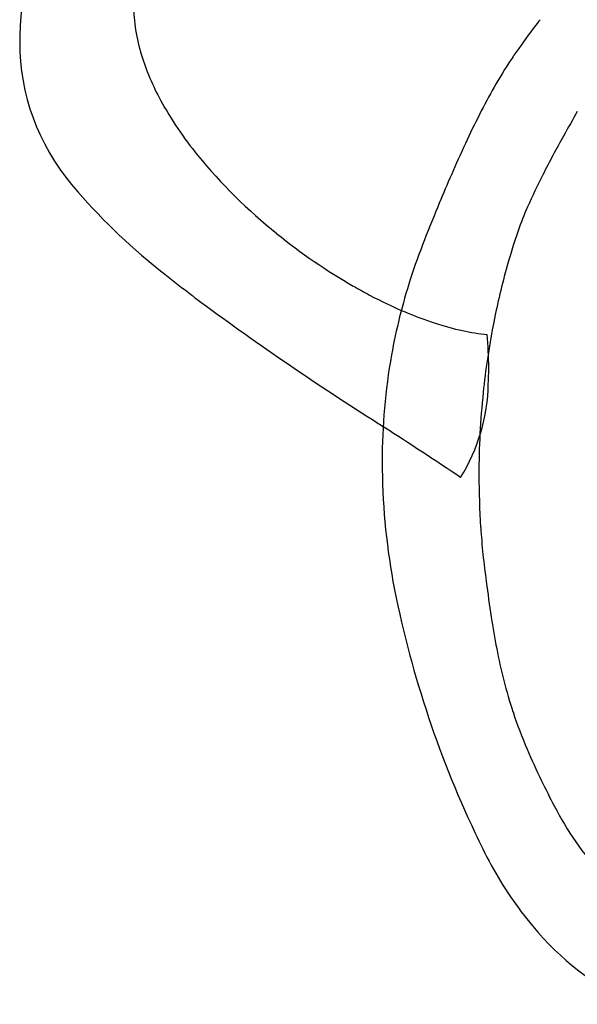
# Model space of a CAD drawing. Extents: x 0.2 to 25.2, y -0.2 to 10.4.
# Drawn here: x 0.2 to 3.5, y 0 to 5.8 of the extents above; entities that cross this region are included whole.
import ezdxf

# ---------------------------------------------------------------- set-up
doc = ezdxf.new("R2010")
doc.units = 0
doc.layers.add('DEFAULT_255_2_778', color=255, linetype='CONTINUOUS')

msp = doc.modelspace()

# ---------------------------------------------------------------- linework, layer by layer
at = {"layer": 'DEFAULT_255_2_778'}
for p, q in [((3.2588, 5.8252), (3.2598, 5.8264)), ((3.2598, 5.8264), (3.2608, 5.8277)), ((3.2608, 5.8277), (3.2617, 5.8289)), ((3.2617, 5.8289), (3.2627, 5.8301)), ((3.2627, 5.8301), (3.2637, 5.8313)), ((3.2637, 5.8313), (3.2646, 5.8325)), ((3.2646, 5.8325), (3.2656, 5.8337)), ((3.2656, 5.8337), (3.2665, 5.8349))]:
    msp.add_line(p, q, dxfattribs=at)
for centre, radius, start, end in [((2.0713, 5.7054), 1.8787, 152.34075, 180.56245), ((1.8083, 5.9294), 0.9423, 180.11191, 189.20582), ((6.0776, 3.6006), 3.5908, 141.71929, 144.81268), ((11.6736, -0.7855), 10.7009, 141.76503, 141.78031), ((7.8147, 2.2545), 5.7884, 141.73319, 141.76126), ((1.9823, 5.9578), 1.1186, 189.2117, 197.10905), ((2.3176, 5.6869), 2.125, 180.00022, 181.00086), ((1.5149, 5.7126), 1.3234, 182.71972, 222.33077), ((5.4336, 4.0629), 2.7981, 144.95023, 146.56997), ((2.3131, 6.0655), 1.4665, 197.32936, 208.58568), ((5.5531, 3.987), 2.9397, 146.61786, 150.3568), ((6.3358, 3.5418), 3.8401, 150.36043, 153.1022), ((2.9012, 6.3879), 2.1371, 208.63178, 219.16463), ((7.7421, 2.827), 5.4176, 153.08844, 155.1158), ((13.7588, -0.5867), 11.8351, 150.19229, 151.00094), ((9.5943, 1.7114), 7.0787, 150.92835, 153.02773), ((9.8655, 1.8398), 7.7593, 155.10092, 156.59047), ((3.6679, 7.018), 3.1295, 219.24264, 231.35062), ((12.6066, 0.6492), 10.7478, 156.57149, 157.54567), ((6.6295, 3.2172), 3.7534, 152.98684, 156.19889), ((3.2353, 7.1584), 3.5699, 220.89076, 232.26591), ((16.3, -0.8764), 14.7439, 157.54851, 158.45799), ((4.9414, 3.96), 1.9092, 156.15041, 160.74118), ((3.9096, 7.2912), 3.494, 231.05399, 240.04924), ((6.762, 3.3471), 3.83, 161.06876, 164.63318), ((5.9355, 3.2054), 3.6046, 158.31438, 162.28183), ((7.616, 12.5393), 10.5079, 231.33148, 232.43763), ((7.2541, 3.2119), 4.3404, 164.63401, 169.12915), ((3.7194, 6.9709), 3.1215, 240.13905, 242.15862), ((5.8294, 3.2389), 3.4934, 162.27533, 169.81776), ((14.0664, 20.8805), 21.0522, 232.36083, 232.43815), ((3.5454, 6.6346), 2.7428, 242.09214, 246.94556), ((11.5226, 18.05), 17.2602, 233.40387, 237.61722), ((3.3228, 6.1106), 2.1734, 246.93569, 251.92627), ((3.1573, 5.6004), 1.6371, 251.89328, 257.78801), ((7.549, 3.154), 4.641, 169.11329, 174.05099), ((3.0596, 5.145), 1.1713, 257.74633, 264.94288), ((0.8305, 3.7774), 2.1353, 0.10442, 5.39709), ((5.9012, 3.2296), 3.5657, 169.87502, 180.07148), ((1.1745, 3.7803), 1.7913, 357.01619, 0.0299), ((1.8718, 3.7072), 1.0917, 328.20578, 358.94339), ((7.6103, 3.1464), 4.7027, 174.03672, 179.99355), ((518.3953, 797.2837), 946.8423, 236.9690046, 236.9738982), ((-19.0483, -29.6289), 39.3778, 56.30099, 57.0903), ((6.4153, 3.2364), 4.0798, 180.15846, 190.17222), ((7.5354, 3.1465), 4.6278, 179.99451, 183.83963), ((7.4429, 3.1402), 4.535, 183.83849, 187.91258), ((8.5119, 3.6892), 6.2238, 190.86677, 205.2695), ((11.7826, 3.6572), 8.905, 187.36365, 188.72568), ((7.9163, 3.0632), 4.9933, 188.71828, 190.89097), ((5.9168, 2.6669), 2.9551, 190.67058, 198.17887), ((5.8587, 2.661), 2.898, 198.42808, 203.09579), ((6.8664, 3.09), 3.9932, 203.08526, 205.97444), ((8.6242, 3.9418), 5.9465, 205.93514, 207.57635), ((5.0673, 2.0726), 1.9284, 207.27147, 221.99261), ((5.4715, 2.2102), 2.8433, 204.46961, 208.8383), ((4.948, 1.9122), 2.2411, 208.62174, 219.7813), ((4.5724, 1.5955), 1.7497, 219.68015, 244.51289)]:
    msp.add_arc(centre, radius, start, end, dxfattribs=at)

doc.saveas('drawing.dxf')
